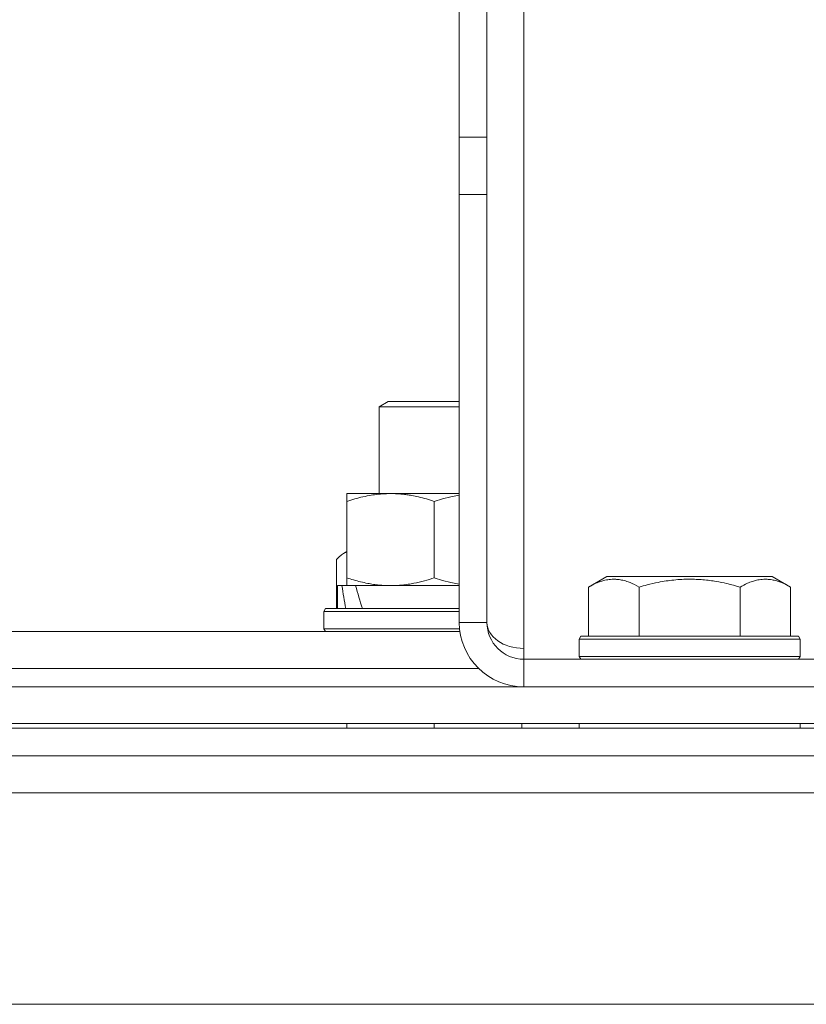
# Model space of a CAD drawing. Units: millimetres. Extents: x 0 to 13013, y -4 to 8910.
# Drawn here: x 8527 to 8612, y 7190 to 7297 of the extents above; entities that cross this region are included whole.
import ezdxf

# ---------------------------------------------------------------- set-up
doc = ezdxf.new("R2010")
doc.units = ezdxf.units.MM
doc.linetypes.add('K5LT_THIN', pattern=[0])
doc.layers.add('R', color=1, linetype='Continuous', true_color=0xff0000)
doc.layers.add('WELDING', color=7, linetype='Continuous', true_color=0xffffff)

msp = doc.modelspace()

# ---------------------------------------------------------------- linework, layer by layer
at = {"layer": 'R', "color": 7, "linetype": 'K5LT_THIN', "lineweight": 18}
for p, q in [((8574.32, 7284.04), (8574.32, 7670.53)), ((8577.32, 7284.04), (8577.32, 7670.53)), ((8581.32, 7388.47), (8581.32, 7228.47)), ((8574.32, 7284.04), (8574.32, 7277.81)), ((8574.32, 7284.04), (8577.32, 7284.04)), ((8577.32, 7277.81), (8577.32, 7284.04)), ((8574.32, 7231.3), (8574.32, 7277.81)), ((8574.32, 7277.81), (8577.32, 7277.81)), ((8577.32, 7231.3), (8577.32, 7277.81)), ((8565.6, 7254.72), (8566.6, 7255.3)), ((8565.6, 7245.3), (8565.6, 7254.72)), ((8565.6, 7254.72), (8574.32, 7254.72)), ((8566.6, 7255.3), (8574.32, 7255.3)), ((8562.1, 7244.45), (8562.1, 7245.3)), ((8562.1, 7245.3), (8574.32, 7245.3)), ((8562.1, 7236.15), (8562.1, 7244.45)), ((8571.6, 7236.15), (8571.6, 7244.45)), ((8561.76, 7238.8), (8562.1, 7239)), ((8561, 7238.15), (8561, 7232.8)), ((8562.1, 7235.3), (8562.1, 7236.15)), ((8588.36, 7235.15), (8590.35, 7236.3)), ((8599.32, 7236.3), (8590.35, 7236.3)), ((8608.3, 7236.3), (8599.32, 7236.3)), ((8610.29, 7235.15), (8608.3, 7236.3)), ((8561.1, 7232.8), (8561.1, 7235.3)), ((8561.1, 7235.3), (8561.58, 7235.3)), ((8562.47, 7235.3), (8561.58, 7235.3)), ((8563.05, 7235.3), (8562.47, 7235.3)), ((8563.05, 7235.3), (8574.32, 7235.3)), ((8588.36, 7235.15), (8588.36, 7229.8)), ((8593.84, 7235.15), (8593.84, 7229.8)), ((8604.81, 7235.15), (8604.81, 7229.8)), ((8610.29, 7235.15), (8610.29, 7229.8)), ((8559.6, 7232.5), (8559.77, 7232.8)), ((8559.6, 7230.6), (8559.6, 7232.5)), ((8559.6, 7232.5), (8574.32, 7232.5)), ((8559.77, 7232.8), (8574.32, 7232.8)), ((8577.32, 7231.3), (8574.32, 7231.3)), ((8498.29, 7230.3), (8574.4, 7230.3)), ((8559.6, 7230.6), (8559.77, 7230.3)), ((8559.6, 7230.6), (8574.36, 7230.6)), ((8559.6, 7230.6), (8559.77, 7230.3)), ((8587.32, 7229.5), (8587.5, 7229.8)), ((8587.32, 7229.5), (8587.32, 7227.6)), ((8599.32, 7229.5), (8587.32, 7229.5)), ((8599.32, 7229.8), (8587.5, 7229.8)), ((8611.15, 7229.8), (8599.32, 7229.8)), ((8611.32, 7229.5), (8599.32, 7229.5)), ((8611.32, 7229.5), (8611.15, 7229.8)), ((8611.32, 7229.5), (8611.32, 7227.6)), ((8581.32, 7228.47), (8581.32, 7227.3)), ((8581.32, 7224.3), (8581.32, 7227.3)), ((8624.32, 7227.3), (8581.32, 7227.3)), ((8587.32, 7227.6), (8587.5, 7227.3)), ((8599.32, 7227.6), (8587.32, 7227.6)), ((8611.32, 7227.6), (8599.32, 7227.6)), ((8611.32, 7227.6), (8611.15, 7227.3)), ((8499.32, 7226.3), (8576.43, 7226.3)), ((8499.32, 7226.3), (8576.43, 7226.3)), ((8444.32, 7224.3), (9020.32, 7224.3)), ((8444.32, 7220.3), (9020.32, 7220.3)), ((9020.32, 7219.8), (8444.32, 7219.8)), ((8562.1, 7219.8), (8562.1, 7220.3)), ((8571.6, 7219.8), (8571.6, 7220.3)), ((8581.1, 7219.8), (8581.1, 7220.3)), ((8587.32, 7220.3), (8587.32, 7219.8)), ((8611.32, 7220.3), (8611.32, 7219.8)), ((9020.32, 7216.8), (8444.32, 7216.8)), ((8640.16, 7212.8), (8497.82, 7212.8)), ((8947.36, 7189.8), (8517.29, 7189.8))]:
    msp.add_line(p, q, dxfattribs=at)
for radius in [7, 4]:
    msp.add_arc((8581.32, 7231.3), radius, 180, 270, dxfattribs=at)
for centre, major_axis, ratio, start_param, end_param in [((8571.6, 7230.37), (-6.17, 22.4), 0.379473, 1.246058, 1.35866), ((8571.6, 7237.47), (-6.17, 22.4), 0.379473, 1.563245, 1.675638), ((8581.32, 7231.3), (4, 0), 0.707107, 3.141593, 4.712389)]:
    msp.add_ellipse(centre, major_axis=major_axis, ratio=ratio, start_param=start_param, end_param=end_param, dxfattribs=at)
at = {"layer": 'WELDING', "color": 7, "linetype": 'K5LT_THIN', "lineweight": 18}
for p, q in [((8574.32, 7245.14), (8573.41, 7244.96)), ((8572.5, 7244.73), (8571.6, 7244.45)), ((8573.41, 7244.96), (8572.5, 7244.73)), ((8561.51, 7238.63), (8561.25, 7238.41)), ((8561.76, 7238.8), (8561.51, 7238.63)), ((8561.87, 7238.86), (8561.76, 7238.8)), ((8561.99, 7238.91), (8561.87, 7238.86)), ((8562.1, 7238.95), (8561.99, 7238.91)), ((8561.25, 7238.41), (8561, 7238.15)), ((8571.6, 7236.15), (8572.5, 7235.87)), ((8572.5, 7235.87), (8573.41, 7235.64)), ((8573.41, 7235.64), (8574.32, 7235.46))]:
    msp.add_line(p, q, dxfattribs=at)
for points, knots in [([(8571.6, 7244.45), (8571.04, 7244.64), (8570.22, 7244.88), (8569.23, 7245.08), (8568.63, 7245.18), (8568.11, 7245.24), (8567.52, 7245.29), (8566.9, 7245.31), (8566.29, 7245.29), (8565.84, 7245.26), (8565.33, 7245.21), (8564.7, 7245.13), (8563.56, 7244.9), (8562.68, 7244.65), (8562.1, 7244.45)], [0, 0, 0, 0, 2.72415, 3.912285, 4.716446, 5.530362, 6.353984, 7.500189, 8.40607, 9.211142, 9.605533, 10.761675, 12.184093, 15, 15, 15, 15]), ([(8562.1, 7236.15), (8562.59, 7235.98), (8563.35, 7235.76), (8564.32, 7235.55), (8564.99, 7235.43), (8565.61, 7235.36), (8566.23, 7235.31), (8566.64, 7235.3), (8566.85, 7235.3)], [0, 0, 0, 0, 2.905563, 4.375924, 5.511195, 6.679161, 7.850161, 9, 9, 9, 9]), ([(8566.85, 7235.3), (8567.06, 7235.3), (8567.49, 7235.31), (8568.14, 7235.36), (8568.77, 7235.44), (8569.57, 7235.59), (8570.51, 7235.81), (8571.25, 7236.03), (8571.6, 7236.15)], [0, 0, 0, 0, 1.192024, 2.404251, 3.60809, 4.765234, 6.955738, 9, 9, 9, 9]), ([(8593.84, 7235.15), (8593.52, 7235.34), (8593.12, 7235.54), (8592.62, 7235.72), (8592.36, 7235.81), (8592.08, 7235.88), (8591.8, 7235.94), (8591.48, 7235.98), (8591.12, 7236), (8590.76, 7235.99), (8590.45, 7235.95), (8590.09, 7235.88), (8589.66, 7235.76), (8589.06, 7235.53), (8588.61, 7235.3), (8588.36, 7235.15)], [0, 0, 0, 0, 2.912728, 3.529104, 4.366059, 5.20805, 5.90491, 6.841792, 7.999747, 8.992853, 9.878966, 10.753647, 12.031595, 13.665019, 16, 16, 16, 16]), ([(8599.32, 7236), (8599.04, 7236), (8598.47, 7235.98), (8597.62, 7235.92), (8596.77, 7235.81), (8595.8, 7235.64), (8594.82, 7235.42), (8594.13, 7235.23), (8593.84, 7235.15)], [0, 0, 0, 0, 3.829997, 7.659995, 11.489992, 15.319989, 20.90052, 24.973438, 24.973438, 24.973438, 24.973438]), ([(8604.81, 7235.15), (8604.72, 7235.17), (8604.49, 7235.24), (8604, 7235.37), (8603.23, 7235.56), (8602.36, 7235.73), (8601.51, 7235.86), (8600.78, 7235.94), (8600.05, 7235.99), (8599.57, 7236), (8599.32, 7236)], [0, 0, 0, 0, 1.235584, 3.294892, 6.795714, 11.875088, 15.149676, 18.424263, 21.698851, 24.973438, 24.973438, 24.973438, 24.973438]), ([(8610.29, 7235.15), (8609.97, 7235.34), (8609.57, 7235.54), (8609.07, 7235.72), (8608.81, 7235.81), (8608.54, 7235.88), (8608.25, 7235.94), (8607.93, 7235.98), (8607.57, 7236), (8607.22, 7235.99), (8606.9, 7235.95), (8606.55, 7235.88), (8606.11, 7235.76), (8605.52, 7235.53), (8605.07, 7235.3), (8604.81, 7235.15)], [0, 0, 0, 0, 2.912728, 3.529104, 4.366059, 5.20805, 5.90491, 6.841792, 7.999747, 8.992853, 9.878966, 10.753647, 12.031595, 13.665019, 16, 16, 16, 16])]:
    msp.add_open_spline(points, degree=3, knots=knots, dxfattribs=at)

doc.saveas('drawing.dxf')
